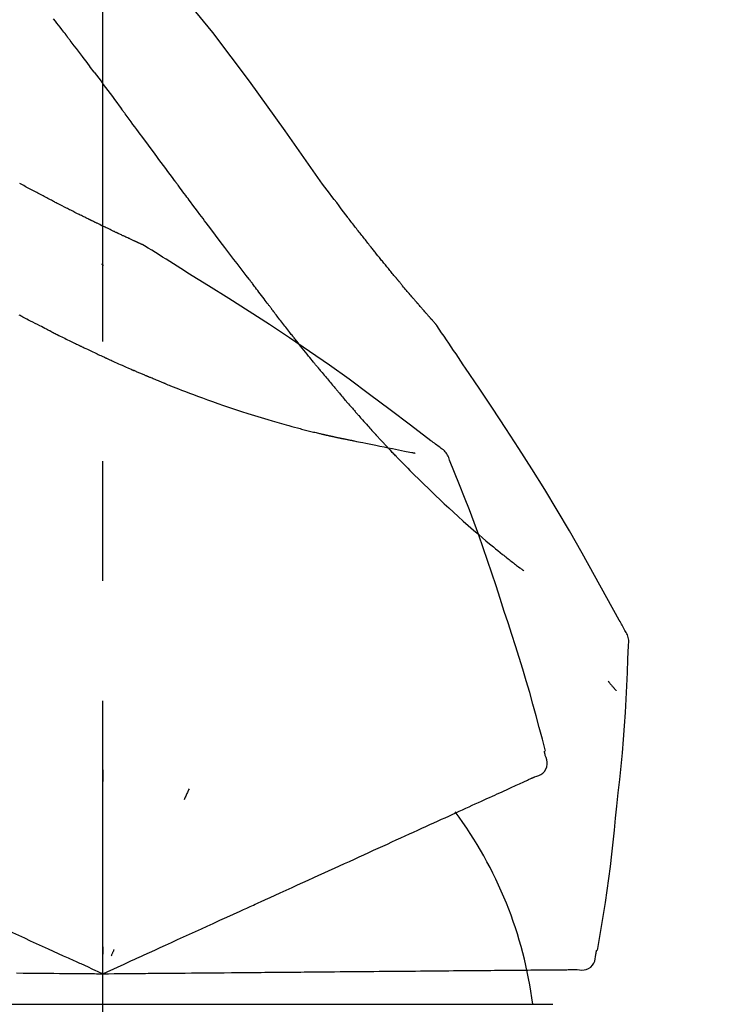
# Model space of a CAD drawing. Extents: x 27948 to 54421, y -22053 to -13183.
# Drawn here: x 53145 to 53182, y -18873 to -18822 of the extents above; entities that cross this region are included whole.
import ezdxf

# ---------------------------------------------------------------- set-up
doc = ezdxf.new("R2010")
doc.units = 0
doc.header["$LTSCALE"] = 50
doc.header["$MEASUREMENT"] = 0
doc.linetypes.add('CENTER2', pattern=[1.125, 0.75, -0.125, 0.125, -0.125])
doc.layers.get('0').update_dxf_attribs({"linetype": 'CONTINUOUS'})
doc.layers.get('DEFPOINTS').update_dxf_attribs({"color": 146, "linetype": 'CONTINUOUS'})
doc.layers.add('150-機器', color=8, linetype='CONTINUOUS')
doc.layers.add('166-寸法B', color=11, linetype='CONTINUOUS')
doc.styles.add('KH001', font='txt')
doc.dimstyles.new('KH1xx030', dxfattribs={"dimscale": 30, "dimtxt": 2, "dimasz": 0.6, "dimexe": 0.3, "dimexo": 1.2, "dimgap": 0.5, "dimtad": 3, "dimdec": 1, "dimdsep": 46, "dimlunit": 6, "dimtxsty": 'KH001', "dimblk": 'DOT', "dimcen": 1, "dimdle": 1, "dimclrd": 256, "dimclre": 256, "dimclrt": 256, "dimadec": 0, "dimazin": 0, "dimtfac": 1, "dimtdec": 1, "dimtix": 1, "dimtmove": 2, "dimatfit": 3, "dimldrblk": 'CLOSEDBLANK', "dimfxl": 1, "dimtolj": 1, "dimtzin": 0, "dimlwd": -1, "dimlwe": -1, "dimarcsym": 0})

# ---------------------------------------------------------------- blocks, each defined once
blk = doc.blocks.new('F402_D')
at = {"layer": '150-機器', "color": 161, "linetype": 'CENTER2'}
blk.add_line((0, -53.668), (0, 250.266), dxfattribs=at)
at = {"layer": '150-機器', "color": 13, "linetype": 'Continuous'}
for p, q in [((-23.492, 136.737), (0, 136.737)), ((0, 136.737), (23.492, 136.737))]:
    blk.add_line(p, q, dxfattribs=at)
for points in [[(11.339, 179.701), (9.514, 182.321), (7.657, 184.914), (5.738, 187.454), (3.725, 189.915), (1.887, 191.968), (-0.022, 193.961), (-1.979, 195.915), (-3.958, 197.848)], [(-1.919, 187.32), (-1.974, 187.393), (-2.03, 187.465), (-2.085, 187.538), (-2.141, 187.611), (-2.224, 187.72), (-2.308, 187.828), (-2.392, 187.937), (-2.475, 188.046), (-2.573, 188.172)], [(-0.454, 185.384), (-0.514, 185.464), (-0.574, 185.545), (-0.635, 185.626), (-0.695, 185.706), (-0.786, 185.827), (-0.877, 185.949), (-0.968, 186.07), (-1.06, 186.191), (-1.167, 186.332), (-1.274, 186.473), (-1.381, 186.615), (-1.488, 186.756), (-1.542, 186.826), (-1.596, 186.897), (-1.649, 186.968), (-1.703, 187.038), (-1.73, 187.073), (-1.757, 187.109), (-1.784, 187.144), (-1.811, 187.179), (-1.824, 187.197), (-1.838, 187.214), (-1.851, 187.232), (-1.865, 187.25), (-1.871, 187.258), (-1.878, 187.267), (-1.885, 187.276), (-1.892, 187.285), (-1.895, 187.289), (-1.898, 187.294), (-1.902, 187.298), (-1.905, 187.302), (-1.906, 187.304), (-1.908, 187.306), (-1.909, 187.308), (-1.911, 187.31), (-1.911, 187.31), (-1.912, 187.311), (-1.913, 187.312), (-1.913, 187.313), (-1.914, 187.314), (-1.915, 187.315), (-1.915, 187.316), (-1.916, 187.317), (-1.917, 187.318), (-1.918, 187.319), (-1.918, 187.32), (-1.919, 187.32)], [(-0.454, 185.384), (-0.334, 185.224), (-0.214, 185.064), (-0.094, 184.904), (0.026, 184.744), (0.144, 184.585), (0.263, 184.426), (0.381, 184.267), (0.499, 184.108), (0.618, 183.948), (0.736, 183.789), (0.854, 183.63), (0.973, 183.47)], [(3.75, 179.721), (3.633, 179.878), (3.516, 180.036), (3.399, 180.193), (3.282, 180.351), (3.165, 180.509), (3.048, 180.666), (2.932, 180.824), (2.815, 180.982), (2.642, 181.216), (2.468, 181.451), (2.295, 181.685), (2.121, 181.919), (2.035, 182.036), (1.949, 182.153), (1.862, 182.27), (1.776, 182.386), (1.675, 182.522), (1.575, 182.657), (1.475, 182.793), (1.374, 182.929), (1.324, 182.996), (1.274, 183.064), (1.224, 183.132), (1.173, 183.199), (1.148, 183.233), (1.123, 183.267), (1.098, 183.301), (1.073, 183.335), (1.06, 183.352), (1.048, 183.369), (1.035, 183.386), (1.023, 183.402), (1.017, 183.41), (1.012, 183.417), (1.007, 183.424), (1.001, 183.431), (0.998, 183.436), (0.994, 183.441), (0.991, 183.446), (0.987, 183.451), (0.985, 183.453), (0.983, 183.455), (0.982, 183.458), (0.98, 183.46), (0.978, 183.463), (0.976, 183.465), (0.974, 183.468), (0.973, 183.47)], [(-3.518, 179.13), (-3.586, 179.166), (-3.653, 179.203), (-3.721, 179.24), (-3.788, 179.276), (-3.856, 179.313), (-3.925, 179.35), (-3.993, 179.386), (-4.062, 179.422), (-4.131, 179.459), (-4.2, 179.495), (-4.269, 179.531), (-4.338, 179.568)], [(7.646, 174.572), (7.485, 174.778), (7.325, 174.984), (7.164, 175.19), (7.005, 175.397), (6.845, 175.604), (6.685, 175.813), (6.526, 176.021), (6.368, 176.23), (6.124, 176.551), (5.88, 176.874), (5.637, 177.196), (5.394, 177.518), (5.312, 177.627), (5.231, 177.736), (5.149, 177.845), (5.067, 177.954), (4.944, 178.118), (4.82, 178.283), (4.697, 178.448), (4.574, 178.613), (4.512, 178.696), (4.45, 178.779), (4.389, 178.862), (4.327, 178.945), (4.255, 179.041), (4.182, 179.138), (4.11, 179.235), (4.038, 179.332), (4.002, 179.381), (3.966, 179.429), (3.93, 179.478), (3.894, 179.526), (3.878, 179.547), (3.863, 179.568), (3.848, 179.589), (3.832, 179.61), (3.822, 179.624), (3.811, 179.637), (3.801, 179.651), (3.791, 179.665), (3.786, 179.672), (3.781, 179.678), (3.776, 179.685), (3.772, 179.691), (3.766, 179.698), (3.761, 179.706), (3.755, 179.713), (3.75, 179.721)], [(12.807, 177.77), (12.688, 177.931), (12.57, 178.092), (12.451, 178.252), (12.331, 178.412), (12.208, 178.574), (12.085, 178.736), (11.961, 178.897), (11.837, 179.058), (11.713, 179.219), (11.59, 179.381), (11.466, 179.543), (11.343, 179.704)], [(-2.736, 178.719), (-2.799, 178.754), (-2.864, 178.788), (-2.928, 178.823), (-2.992, 178.857), (-3.057, 178.891), (-3.122, 178.926), (-3.188, 178.96), (-3.253, 178.994), (-3.319, 179.028), (-3.386, 179.062), (-3.452, 179.096), (-3.518, 179.13)], [(2.114, 176.358), (2.112, 176.359), (2.109, 176.36), (2.107, 176.361), (2.105, 176.362), (2.095, 176.366), (2.084, 176.371), (2.074, 176.376), (2.064, 176.38), (2.047, 176.388), (2.031, 176.395), (2.014, 176.403), (1.997, 176.411), (1.974, 176.421), (1.951, 176.432), (1.928, 176.442), (1.905, 176.453), (1.885, 176.462), (1.865, 176.471), (1.846, 176.48), (1.826, 176.489), (1.812, 176.495), (1.798, 176.501), (1.785, 176.508), (1.771, 176.514), (1.768, 176.515), (1.766, 176.517), (1.763, 176.518), (1.76, 176.519), (1.754, 176.522), (1.748, 176.524), (1.743, 176.527), (1.737, 176.53), (1.728, 176.534), (1.719, 176.538), (1.711, 176.542), (1.702, 176.546), (1.68, 176.556), (1.659, 176.566), (1.637, 176.576), (1.615, 176.586), (1.581, 176.601), (1.547, 176.617), (1.512, 176.633), (1.478, 176.649), (1.447, 176.663), (1.416, 176.678), (1.385, 176.692), (1.354, 176.706), (1.305, 176.729), (1.256, 176.752), (1.207, 176.775), (1.158, 176.798), (1.122, 176.814), (1.086, 176.831), (1.049, 176.848), (1.013, 176.865), (0.969, 176.886), (0.925, 176.907), (0.881, 176.928), (0.837, 176.948), (0.832, 176.951), (0.827, 176.953), (0.822, 176.955), (0.817, 176.958), (0.807, 176.963), (0.797, 176.967), (0.787, 176.972), (0.777, 176.977), (0.761, 176.984), (0.746, 176.991), (0.731, 176.998), (0.716, 177.005), (0.68, 177.022), (0.644, 177.039), (0.608, 177.057), (0.571, 177.074), (0.539, 177.089), (0.507, 177.105), (0.474, 177.12), (0.442, 177.135), (0.376, 177.167), (0.309, 177.199), (0.243, 177.231), (0.176, 177.262), (0.13, 177.285), (0.083, 177.307), (0.037, 177.33), (-0.01, 177.352), (-0.083, 177.387), (-0.156, 177.423), (-0.229, 177.458), (-0.302, 177.494), (-0.327, 177.506), (-0.352, 177.518), (-0.377, 177.53), (-0.402, 177.542), (-0.44, 177.561), (-0.478, 177.58), (-0.516, 177.598), (-0.554, 177.617), (-0.567, 177.623), (-0.58, 177.63), (-0.593, 177.636), (-0.605, 177.642), (-0.625, 177.652), (-0.644, 177.661), (-0.664, 177.671), (-0.683, 177.68), (-0.69, 177.684), (-0.696, 177.687), (-0.703, 177.69), (-0.709, 177.693), (-0.722, 177.7), (-0.735, 177.706), (-0.748, 177.713), (-0.761, 177.719), (-0.82, 177.748), (-0.879, 177.777), (-0.938, 177.806), (-0.997, 177.835), (-1.057, 177.865), (-1.118, 177.895), (-1.178, 177.925), (-1.238, 177.956), (-1.348, 178.01), (-1.458, 178.065), (-1.567, 178.121), (-1.677, 178.176), (-1.732, 178.204), (-1.788, 178.232), (-1.844, 178.261), (-1.9, 178.289), (-2.007, 178.343), (-2.114, 178.398), (-2.22, 178.453), (-2.327, 178.508), (-2.378, 178.534), (-2.429, 178.56), (-2.479, 178.586), (-2.53, 178.612), (-2.581, 178.639), (-2.633, 178.665), (-2.684, 178.692), (-2.736, 178.719)], [(2.114, 176.358), (2.112, 176.359), (2.109, 176.36), (2.107, 176.361), (2.105, 176.362), (2.095, 176.366), (2.084, 176.371), (2.074, 176.376), (2.064, 176.38), (2.047, 176.388), (2.031, 176.395), (2.014, 176.403), (1.997, 176.411), (1.974, 176.421), (1.951, 176.432), (1.928, 176.442), (1.905, 176.453), (1.885, 176.462), (1.865, 176.471), (1.846, 176.48), (1.826, 176.489), (1.812, 176.495), (1.798, 176.501), (1.785, 176.508), (1.771, 176.514), (1.768, 176.515), (1.766, 176.517), (1.763, 176.518), (1.76, 176.519), (1.754, 176.522), (1.748, 176.524), (1.743, 176.527), (1.737, 176.53), (1.728, 176.534), (1.719, 176.538), (1.711, 176.542), (1.702, 176.546), (1.68, 176.556), (1.659, 176.566), (1.637, 176.576), (1.615, 176.586), (1.581, 176.601), (1.547, 176.617), (1.512, 176.633), (1.478, 176.649), (1.447, 176.663), (1.416, 176.678), (1.385, 176.692), (1.354, 176.706), (1.305, 176.729), (1.256, 176.752), (1.207, 176.775), (1.158, 176.798), (1.122, 176.814), (1.086, 176.831), (1.049, 176.848), (1.013, 176.865), (0.969, 176.886), (0.925, 176.907), (0.881, 176.928), (0.837, 176.948), (0.832, 176.951), (0.827, 176.953), (0.822, 176.955), (0.817, 176.958), (0.807, 176.963), (0.797, 176.967), (0.787, 176.972), (0.777, 176.977), (0.761, 176.984), (0.746, 176.991), (0.731, 176.998), (0.716, 177.005), (0.68, 177.022), (0.644, 177.039), (0.608, 177.057), (0.571, 177.074), (0.539, 177.089), (0.507, 177.105), (0.474, 177.12), (0.442, 177.135), (0.376, 177.167), (0.309, 177.199), (0.243, 177.231), (0.176, 177.262), (0.13, 177.285), (0.083, 177.307), (0.037, 177.33), (-0.01, 177.352), (-0.083, 177.387), (-0.156, 177.423), (-0.229, 177.458), (-0.302, 177.494), (-0.327, 177.506), (-0.352, 177.518), (-0.377, 177.53), (-0.402, 177.542), (-0.44, 177.561), (-0.478, 177.58), (-0.516, 177.598), (-0.554, 177.617), (-0.567, 177.623), (-0.58, 177.63), (-0.593, 177.636), (-0.605, 177.642), (-0.625, 177.652), (-0.644, 177.661), (-0.664, 177.671), (-0.683, 177.68), (-0.69, 177.684), (-0.696, 177.687), (-0.703, 177.69), (-0.709, 177.693), (-0.722, 177.7), (-0.735, 177.706), (-0.748, 177.713), (-0.761, 177.719), (-0.82, 177.748), (-0.879, 177.777), (-0.938, 177.806), (-0.997, 177.835), (-1.057, 177.865), (-1.118, 177.895), (-1.178, 177.925), (-1.238, 177.956), (-1.348, 178.01), (-1.458, 178.065), (-1.567, 178.121), (-1.677, 178.176), (-1.732, 178.204), (-1.788, 178.232), (-1.844, 178.261), (-1.9, 178.289), (-2.007, 178.343), (-2.114, 178.398), (-2.22, 178.453), (-2.327, 178.508), (-2.378, 178.534), (-2.429, 178.56), (-2.479, 178.586), (-2.53, 178.612), (-2.581, 178.639), (-2.633, 178.665), (-2.684, 178.692), (-2.736, 178.719)], [(13.379, 177.034), (13.333, 177.095), (13.286, 177.156), (13.239, 177.217), (13.193, 177.277), (13.145, 177.339), (13.098, 177.4), (13.05, 177.461), (13.002, 177.522), (12.954, 177.583), (12.905, 177.645), (12.857, 177.706), (12.808, 177.767)], [(13.927, 176.34), (13.883, 176.398), (13.839, 176.455), (13.794, 176.513), (13.749, 176.57), (13.704, 176.628), (13.658, 176.686), (13.612, 176.744), (13.566, 176.801), (13.52, 176.86), (13.473, 176.918), (13.426, 176.976), (13.379, 177.034)], [(2.17, 176.323), (2.166, 176.326), (2.161, 176.329), (2.156, 176.332), (2.151, 176.334), (2.147, 176.337), (2.142, 176.34), (2.137, 176.343), (2.133, 176.346), (2.128, 176.349), (2.123, 176.352), (2.119, 176.355), (2.114, 176.358)], [(4.446, 174.899), (4.257, 175.019), (4.069, 175.139), (3.88, 175.258), (3.691, 175.377), (3.502, 175.496), (3.312, 175.615), (3.123, 175.733), (2.933, 175.852), (2.743, 175.969), (2.553, 176.087), (2.363, 176.204), (2.173, 176.321)], [(17.397, 172.21), (17.396, 172.212), (17.394, 172.214), (17.392, 172.216), (17.391, 172.218), (17.383, 172.226), (17.376, 172.235), (17.368, 172.243), (17.361, 172.251), (17.349, 172.265), (17.337, 172.279), (17.324, 172.292), (17.312, 172.306), (17.295, 172.325), (17.279, 172.344), (17.262, 172.363), (17.245, 172.382), (17.23, 172.399), (17.216, 172.415), (17.202, 172.431), (17.187, 172.448), (17.177, 172.459), (17.168, 172.47), (17.158, 172.481), (17.148, 172.493), (17.146, 172.495), (17.144, 172.497), (17.142, 172.5), (17.139, 172.502), (17.135, 172.507), (17.131, 172.511), (17.127, 172.516), (17.123, 172.521), (17.116, 172.528), (17.11, 172.535), (17.104, 172.543), (17.097, 172.55), (17.082, 172.568), (17.066, 172.586), (17.05, 172.604), (17.034, 172.621), (17.009, 172.65), (16.984, 172.678), (16.959, 172.707), (16.935, 172.735), (16.912, 172.761), (16.89, 172.787), (16.867, 172.812), (16.845, 172.838), (16.809, 172.879), (16.774, 172.92), (16.738, 172.961), (16.703, 173.001), (16.676, 173.031), (16.65, 173.061), (16.624, 173.092), (16.598, 173.122), (16.566, 173.159), (16.534, 173.196), (16.502, 173.233), (16.471, 173.27), (16.467, 173.274), (16.463, 173.278), (16.46, 173.282), (16.456, 173.286), (16.449, 173.295), (16.442, 173.303), (16.434, 173.312), (16.427, 173.32), (16.416, 173.333), (16.405, 173.345), (16.394, 173.358), (16.384, 173.371), (16.357, 173.401), (16.331, 173.431), (16.305, 173.462), (16.279, 173.492), (16.256, 173.519), (16.233, 173.546), (16.209, 173.574), (16.186, 173.601), (16.138, 173.657), (16.091, 173.713), (16.043, 173.769), (15.995, 173.825), (15.962, 173.864), (15.928, 173.904), (15.895, 173.943), (15.861, 173.983), (15.809, 174.045), (15.757, 174.107), (15.704, 174.169), (15.652, 174.231), (15.634, 174.252), (15.617, 174.274), (15.599, 174.295), (15.581, 174.316), (15.554, 174.349), (15.527, 174.381), (15.499, 174.414), (15.472, 174.446), (15.463, 174.457), (15.454, 174.468), (15.445, 174.479), (15.435, 174.49), (15.422, 174.507), (15.408, 174.523), (15.394, 174.54), (15.38, 174.557), (15.375, 174.562), (15.371, 174.568), (15.366, 174.573), (15.361, 174.579), (15.352, 174.59), (15.343, 174.601), (15.334, 174.612), (15.324, 174.624), (15.282, 174.674), (15.24, 174.724), (15.198, 174.775), (15.156, 174.825), (15.113, 174.877), (15.07, 174.929), (15.028, 174.982), (14.985, 175.034), (14.907, 175.128), (14.829, 175.223), (14.751, 175.318), (14.674, 175.413), (14.634, 175.462), (14.595, 175.51), (14.555, 175.559), (14.516, 175.607), (14.44, 175.701), (14.365, 175.794), (14.29, 175.887), (14.215, 175.981), (14.179, 176.025), (14.143, 176.07), (14.107, 176.114), (14.072, 176.159), (14.036, 176.204), (14, 176.249), (13.963, 176.295), (13.927, 176.34)], [(17.397, 172.21), (17.396, 172.212), (17.394, 172.214), (17.392, 172.216), (17.391, 172.218), (17.383, 172.226), (17.376, 172.235), (17.368, 172.243), (17.361, 172.251), (17.349, 172.265), (17.337, 172.279), (17.324, 172.292), (17.312, 172.306), (17.295, 172.325), (17.279, 172.344), (17.262, 172.363), (17.245, 172.382), (17.23, 172.399), (17.216, 172.415), (17.202, 172.431), (17.187, 172.448), (17.177, 172.459), (17.168, 172.47), (17.158, 172.481), (17.148, 172.493), (17.146, 172.495), (17.144, 172.497), (17.142, 172.5), (17.139, 172.502), (17.135, 172.507), (17.131, 172.511), (17.127, 172.516), (17.123, 172.521), (17.116, 172.528), (17.11, 172.535), (17.104, 172.543), (17.097, 172.55), (17.082, 172.568), (17.066, 172.586), (17.05, 172.604), (17.034, 172.621), (17.009, 172.65), (16.984, 172.678), (16.959, 172.707), (16.935, 172.735), (16.912, 172.761), (16.89, 172.787), (16.867, 172.812), (16.845, 172.838), (16.809, 172.879), (16.774, 172.92), (16.738, 172.961), (16.703, 173.001), (16.676, 173.031), (16.65, 173.061), (16.624, 173.092), (16.598, 173.122), (16.566, 173.159), (16.534, 173.196), (16.502, 173.233), (16.471, 173.27), (16.467, 173.274), (16.463, 173.278), (16.46, 173.282), (16.456, 173.286), (16.449, 173.295), (16.442, 173.303), (16.434, 173.312), (16.427, 173.32), (16.416, 173.333), (16.405, 173.345), (16.394, 173.358), (16.384, 173.371), (16.357, 173.401), (16.331, 173.431), (16.305, 173.462), (16.279, 173.492), (16.256, 173.519), (16.233, 173.546), (16.209, 173.574), (16.186, 173.601), (16.138, 173.657), (16.091, 173.713), (16.043, 173.769), (15.995, 173.825), (15.962, 173.864), (15.928, 173.904), (15.895, 173.943), (15.861, 173.983), (15.809, 174.045), (15.757, 174.107), (15.704, 174.169), (15.652, 174.231), (15.634, 174.252), (15.617, 174.274), (15.599, 174.295), (15.581, 174.316), (15.554, 174.349), (15.527, 174.381), (15.499, 174.414), (15.472, 174.446), (15.463, 174.457), (15.454, 174.468), (15.445, 174.479), (15.435, 174.49), (15.422, 174.507), (15.408, 174.523), (15.394, 174.54), (15.38, 174.557), (15.375, 174.562), (15.371, 174.568), (15.366, 174.573), (15.361, 174.579), (15.352, 174.59), (15.343, 174.601), (15.334, 174.612), (15.324, 174.624), (15.282, 174.674), (15.24, 174.724), (15.198, 174.775), (15.156, 174.825), (15.113, 174.877), (15.07, 174.929), (15.028, 174.982), (14.985, 175.034), (14.907, 175.128), (14.829, 175.223), (14.751, 175.318), (14.674, 175.413), (14.634, 175.462), (14.595, 175.51), (14.555, 175.559), (14.516, 175.607), (14.44, 175.701), (14.365, 175.794), (14.29, 175.887), (14.215, 175.981), (14.179, 176.025), (14.143, 176.07), (14.107, 176.114), (14.072, 176.159), (14.036, 176.204), (14, 176.249), (13.963, 176.295), (13.927, 176.34)], [(0.044, 175.285), (0.043, 175.285), (0.043, 175.286), (0.042, 175.287), (0.041, 175.288), (0.034, 175.293), (0.028, 175.299), (0.022, 175.304), (0.015, 175.31), (0.01, 175.314), (0.005, 175.318), (0, 175.322), (-0.005, 175.327), (-0.01, 175.331), (-0.015, 175.335), (-0.019, 175.339), (-0.024, 175.343), (-0.028, 175.346), (-0.031, 175.349), (-0.035, 175.352), (-0.038, 175.355), (-0.04, 175.357), (-0.042, 175.358), (-0.044, 175.36), (-0.045, 175.361), (-0.046, 175.362), (-0.047, 175.363), (-0.048, 175.363), (-0.049, 175.364), (-0.05, 175.365), (-0.051, 175.366), (-0.051, 175.366), (-0.052, 175.367)], [(17.61, 165.787), (17.55, 165.833), (17.489, 165.878), (17.429, 165.924), (17.369, 165.969), (17.309, 166.015), (17.249, 166.06), (17.189, 166.105), (17.128, 166.15), (16.063, 166.955), (14.997, 167.76), (13.928, 168.561), (12.852, 169.351), (11.827, 170.083), (10.792, 170.802), (9.75, 171.509), (8.699, 172.204), (7.642, 172.887), (6.579, 173.563), (5.513, 174.232), (4.446, 174.899)], [(7.726, 174.468), (7.725, 174.469), (7.725, 174.47), (7.724, 174.471), (7.723, 174.472), (7.718, 174.478), (7.713, 174.485), (7.708, 174.492), (7.703, 174.499), (7.699, 174.504), (7.695, 174.509), (7.691, 174.514), (7.687, 174.519), (7.683, 174.524), (7.679, 174.529), (7.675, 174.535), (7.671, 174.54), (7.668, 174.543), (7.665, 174.547), (7.663, 174.551), (7.66, 174.554), (7.658, 174.556), (7.657, 174.558), (7.656, 174.56), (7.654, 174.561), (7.654, 174.562), (7.653, 174.563), (7.652, 174.564), (7.651, 174.565), (7.651, 174.566), (7.65, 174.567), (7.649, 174.568), (7.649, 174.569)], [(8.769, 173.081), (8.745, 173.113), (8.72, 173.146), (8.696, 173.178), (8.671, 173.21), (8.624, 173.272), (8.577, 173.334), (8.53, 173.396), (8.483, 173.458), (8.416, 173.547), (8.348, 173.637), (8.281, 173.726), (8.213, 173.816), (8.151, 173.899), (8.089, 173.981), (8.028, 174.064), (7.966, 174.147), (7.926, 174.199), (7.887, 174.252), (7.847, 174.305), (7.808, 174.357), (7.789, 174.383), (7.77, 174.408), (7.752, 174.433), (7.733, 174.458)], [(-2.7, 171.845), (-2.719, 171.855), (-2.738, 171.864), (-2.757, 171.874), (-2.777, 171.884), (-2.815, 171.903), (-2.854, 171.923), (-2.893, 171.942), (-2.932, 171.962), (-3.022, 172.008), (-3.113, 172.054), (-3.203, 172.1), (-3.293, 172.146), (-3.413, 172.207), (-3.533, 172.268), (-3.653, 172.33), (-3.773, 172.392), (-3.873, 172.444), (-3.973, 172.496), (-4.073, 172.549), (-4.173, 172.601), (-4.222, 172.627), (-4.27, 172.652), (-4.319, 172.677), (-4.368, 172.703)], [(9.989, 171.508), (9.971, 171.532), (9.952, 171.555), (9.933, 171.579), (9.915, 171.603), (9.878, 171.649), (9.841, 171.696), (9.804, 171.743), (9.767, 171.789), (9.713, 171.858), (9.659, 171.927), (9.606, 171.996), (9.552, 172.065), (9.5, 172.132), (9.448, 172.199), (9.396, 172.265), (9.344, 172.332), (9.294, 172.397), (9.245, 172.461), (9.195, 172.526), (9.145, 172.59), (9.097, 172.652), (9.05, 172.714), (9.002, 172.776), (8.954, 172.839), (8.923, 172.879), (8.892, 172.92), (8.861, 172.961), (8.83, 173.001), (8.815, 173.021), (8.8, 173.041), (8.784, 173.061), (8.769, 173.081)], [(17.435, 172.156), (17.431, 172.16), (17.428, 172.165), (17.425, 172.169), (17.422, 172.174), (17.419, 172.179), (17.416, 172.183), (17.413, 172.188), (17.41, 172.192), (17.407, 172.197), (17.403, 172.201), (17.4, 172.206), (17.397, 172.21)], [(18.934, 169.929), (18.811, 170.116), (18.687, 170.302), (18.563, 170.488), (18.439, 170.674), (18.315, 170.859), (18.19, 171.045), (18.065, 171.23), (17.94, 171.415), (17.814, 171.6), (17.688, 171.784), (17.562, 171.969), (17.436, 172.153)], [(-2.7, 171.845), (-2.673, 171.831), (-2.646, 171.818), (-2.619, 171.804), (-2.592, 171.791), (-2.538, 171.764), (-2.485, 171.737), (-2.432, 171.711), (-2.379, 171.684), (-2.3, 171.645), (-2.222, 171.606), (-2.143, 171.568), (-2.065, 171.529), (-1.989, 171.492), (-1.914, 171.454), (-1.838, 171.417), (-1.762, 171.38), (-1.689, 171.345), (-1.616, 171.309), (-1.543, 171.274), (-1.47, 171.238), (-1.423, 171.215), (-1.375, 171.193), (-1.327, 171.17), (-1.28, 171.147), (-1.256, 171.135), (-1.233, 171.124), (-1.21, 171.113), (-1.186, 171.102)], [(-1.186, 171.102), (-1.16, 171.089), (-1.134, 171.077), (-1.108, 171.064), (-1.082, 171.052), (-1.032, 171.028), (-0.981, 171.003), (-0.93, 170.979), (-0.879, 170.955), (-0.805, 170.919), (-0.731, 170.884), (-0.657, 170.849), (-0.583, 170.814), (-0.513, 170.781), (-0.442, 170.748), (-0.372, 170.715), (-0.302, 170.682), (-0.236, 170.651), (-0.169, 170.62), (-0.103, 170.589), (-0.036, 170.558), (0.007, 170.538), (0.05, 170.518), (0.092, 170.499), (0.135, 170.479), (0.156, 170.469), (0.177, 170.459), (0.198, 170.45), (0.219, 170.44)], [(11.164, 170.046), (11.15, 170.063), (11.137, 170.079), (11.123, 170.096), (11.11, 170.112), (11.082, 170.146), (11.055, 170.18), (11.027, 170.213), (11, 170.247), (10.936, 170.326), (10.872, 170.404), (10.808, 170.483), (10.744, 170.562), (10.66, 170.667), (10.575, 170.772), (10.49, 170.877), (10.406, 170.982), (10.336, 171.07), (10.266, 171.159), (10.196, 171.247), (10.126, 171.336), (10.092, 171.379), (10.058, 171.422), (10.023, 171.465), (9.989, 171.508)], [(0.219, 170.44), (0.255, 170.424), (0.29, 170.407), (0.326, 170.391), (0.362, 170.374), (0.429, 170.343), (0.496, 170.313), (0.563, 170.282), (0.63, 170.251), (0.723, 170.209), (0.817, 170.166), (0.911, 170.124), (1.004, 170.082), (1.078, 170.049), (1.153, 170.015), (1.227, 169.982), (1.301, 169.949), (1.344, 169.93), (1.388, 169.912), (1.431, 169.893), (1.474, 169.874), (1.49, 169.867), (1.507, 169.86), (1.523, 169.852), (1.54, 169.845)], [(1.54, 169.845), (1.546, 169.842), (1.553, 169.84), (1.559, 169.837), (1.565, 169.834), (1.572, 169.831), (1.578, 169.828), (1.585, 169.826), (1.591, 169.823), (1.597, 169.82), (1.604, 169.817), (1.61, 169.815), (1.616, 169.812)], [(2.338, 169.503), (2.323, 169.509), (2.308, 169.515), (2.293, 169.522), (2.278, 169.528), (2.248, 169.541), (2.218, 169.553), (2.188, 169.566), (2.157, 169.579), (2.112, 169.598), (2.067, 169.617), (2.022, 169.636), (1.977, 169.656), (1.932, 169.675), (1.887, 169.694), (1.842, 169.714), (1.796, 169.733), (1.766, 169.746), (1.736, 169.76), (1.706, 169.773), (1.676, 169.786), (1.661, 169.792), (1.646, 169.799), (1.631, 169.805), (1.616, 169.812)], [(11.164, 170.046), (11.183, 170.023), (11.203, 169.999), (11.222, 169.976), (11.241, 169.952), (11.279, 169.906), (11.316, 169.86), (11.354, 169.814), (11.392, 169.768), (11.448, 169.701), (11.504, 169.633), (11.56, 169.566), (11.616, 169.499), (11.67, 169.434), (11.724, 169.369), (11.778, 169.305), (11.832, 169.24), (11.884, 169.178), (11.936, 169.116), (11.988, 169.054), (12.041, 168.992), (12.075, 168.951), (12.109, 168.911), (12.143, 168.871), (12.177, 168.83), (12.194, 168.811), (12.211, 168.791), (12.228, 168.771), (12.245, 168.751)], [(27.254, 156.251), (27.218, 156.317), (27.181, 156.383), (27.145, 156.449), (27.108, 156.515), (27.072, 156.581), (27.035, 156.647), (26.999, 156.713), (26.962, 156.779), (26.316, 157.947), (25.67, 159.116), (25.019, 160.282), (24.357, 161.442), (23.718, 162.528), (23.066, 163.606), (22.401, 164.675), (21.723, 165.738), (21.036, 166.792), (20.34, 167.841), (19.638, 168.886), (18.934, 169.929)], [(3.258, 169.126), (3.239, 169.134), (3.22, 169.142), (3.2, 169.149), (3.181, 169.157), (3.143, 169.172), (3.104, 169.188), (3.066, 169.203), (3.028, 169.219), (2.97, 169.242), (2.912, 169.265), (2.855, 169.289), (2.797, 169.312), (2.74, 169.336), (2.683, 169.359), (2.625, 169.383), (2.568, 169.407), (2.53, 169.423), (2.491, 169.439), (2.453, 169.455), (2.415, 169.471), (2.396, 169.479), (2.377, 169.487), (2.358, 169.495), (2.338, 169.503)], [(3.258, 169.126), (3.328, 169.099), (3.398, 169.071), (3.468, 169.044), (3.537, 169.016), (3.678, 168.961), (3.818, 168.905), (3.959, 168.849), (4.1, 168.794), (4.31, 168.714), (4.52, 168.635), (4.731, 168.558), (4.942, 168.48), (5.205, 168.384), (5.47, 168.288), (5.734, 168.192), (5.999, 168.098), (6.307, 167.99), (6.616, 167.884), (6.925, 167.78), (7.235, 167.677), (7.577, 167.566), (7.919, 167.458), (8.262, 167.352), (8.606, 167.248), (8.845, 167.178), (9.084, 167.109), (9.324, 167.042), (9.564, 166.975), (9.714, 166.934), (9.864, 166.894), (10.014, 166.854), (10.164, 166.814), (10.235, 166.796), (10.306, 166.777), (10.377, 166.759), (10.448, 166.74), (10.517, 166.722), (10.587, 166.705), (10.656, 166.687), (10.726, 166.67), (10.794, 166.653), (10.862, 166.636), (10.93, 166.619), (10.998, 166.602), (11.064, 166.586), (11.131, 166.57), (11.198, 166.554), (11.264, 166.538), (11.308, 166.528), (11.351, 166.518), (11.394, 166.508), (11.437, 166.498), (11.459, 166.493), (11.481, 166.488), (11.502, 166.483), (11.524, 166.478)], [(12.245, 168.751), (12.263, 168.729), (12.282, 168.707), (12.301, 168.685), (12.319, 168.663), (12.356, 168.621), (12.392, 168.578), (12.429, 168.535), (12.465, 168.492), (12.518, 168.43), (12.572, 168.368), (12.625, 168.305), (12.679, 168.243), (12.729, 168.184), (12.78, 168.126), (12.831, 168.067), (12.882, 168.008), (12.93, 167.953), (12.978, 167.897), (13.026, 167.842), (13.074, 167.787), (13.105, 167.751), (13.136, 167.716), (13.167, 167.68), (13.199, 167.644), (13.214, 167.627), (13.229, 167.61), (13.244, 167.593), (13.259, 167.575)], [(13.259, 167.575), (13.285, 167.546), (13.311, 167.516), (13.337, 167.487), (13.363, 167.457), (13.412, 167.402), (13.46, 167.346), (13.509, 167.291), (13.558, 167.235), (13.626, 167.158), (13.694, 167.082), (13.763, 167.005), (13.831, 166.929), (13.885, 166.868), (13.939, 166.807), (13.994, 166.747), (14.048, 166.687), (14.08, 166.652), (14.112, 166.617), (14.144, 166.582), (14.175, 166.548), (14.187, 166.534), (14.2, 166.521), (14.212, 166.508), (14.224, 166.494)], [(11.524, 166.478), (11.53, 166.476), (11.537, 166.475), (11.543, 166.473), (11.55, 166.472), (11.563, 166.469), (11.576, 166.466), (11.589, 166.463), (11.602, 166.46), (11.624, 166.455), (11.646, 166.45), (11.667, 166.445), (11.689, 166.44), (11.713, 166.435), (11.737, 166.43), (11.76, 166.424), (11.784, 166.419), (11.801, 166.415), (11.818, 166.411), (11.835, 166.407), (11.852, 166.403), (11.86, 166.402), (11.868, 166.4), (11.877, 166.398), (11.885, 166.396)], [(14.224, 166.494), (14.229, 166.489), (14.233, 166.484), (14.238, 166.479), (14.243, 166.474), (14.247, 166.469), (14.252, 166.464), (14.257, 166.459), (14.262, 166.453), (14.266, 166.448), (14.271, 166.443), (14.276, 166.438), (14.28, 166.433)], [(11.885, 166.396), (11.899, 166.393), (11.913, 166.39), (11.927, 166.386), (11.941, 166.383), (11.967, 166.377), (11.993, 166.371), (12.019, 166.366), (12.045, 166.36), (12.081, 166.352), (12.116, 166.344), (12.151, 166.336), (12.186, 166.328), (12.215, 166.322), (12.243, 166.315), (12.272, 166.309), (12.301, 166.303), (12.323, 166.298), (12.345, 166.294), (12.367, 166.29), (12.389, 166.285), (12.405, 166.281), (12.42, 166.278), (12.436, 166.275), (12.452, 166.272), (12.46, 166.271), (12.468, 166.271), (12.477, 166.27), (12.485, 166.269), (12.488, 166.269), (12.491, 166.268), (12.494, 166.268), (12.497, 166.268)], [(12.496, 166.268), (12.497, 166.268), (12.498, 166.268), (12.499, 166.267), (12.5, 166.267), (12.514, 166.263), (12.528, 166.259), (12.542, 166.256), (12.556, 166.252), (12.583, 166.247), (12.611, 166.242), (12.639, 166.238), (12.667, 166.234), (12.707, 166.227), (12.747, 166.218), (12.788, 166.208), (12.828, 166.199), (12.866, 166.191), (12.905, 166.183), (12.943, 166.176), (12.981, 166.168), (13.018, 166.161), (13.055, 166.153), (13.091, 166.145), (13.128, 166.138), (13.237, 166.115), (13.346, 166.093), (13.456, 166.07), (13.565, 166.048), (13.737, 166.013), (13.909, 165.978), (14.081, 165.943), (14.253, 165.908), (14.468, 165.865), (14.684, 165.822), (14.899, 165.779), (15.115, 165.736), (15.273, 165.704), (15.432, 165.673), (15.59, 165.641), (15.749, 165.61), (15.843, 165.591), (15.938, 165.573), (16.032, 165.554), (16.127, 165.536), (16.163, 165.528), (16.2, 165.521), (16.236, 165.514), (16.273, 165.507), (16.281, 165.505), (16.29, 165.503), (16.299, 165.502), (16.307, 165.5)], [(14.814, 165.857), (14.803, 165.869), (14.792, 165.881), (14.78, 165.893), (14.769, 165.904), (14.747, 165.928), (14.725, 165.952), (14.702, 165.976), (14.68, 166), (14.646, 166.036), (14.613, 166.072), (14.579, 166.108), (14.546, 166.144), (14.513, 166.18), (14.479, 166.216), (14.446, 166.252), (14.413, 166.288), (14.391, 166.312), (14.369, 166.336), (14.347, 166.36), (14.324, 166.385), (14.313, 166.397), (14.302, 166.409), (14.291, 166.421), (14.28, 166.433)], [(15.501, 165.139), (15.487, 165.154), (15.472, 165.169), (15.458, 165.183), (15.443, 165.198), (15.415, 165.228), (15.386, 165.258), (15.357, 165.287), (15.328, 165.317), (15.285, 165.362), (15.242, 165.406), (15.199, 165.451), (15.156, 165.496), (15.113, 165.541), (15.07, 165.586), (15.027, 165.631), (14.985, 165.676), (14.956, 165.706), (14.928, 165.736), (14.899, 165.766), (14.871, 165.796), (14.857, 165.812), (14.843, 165.827), (14.828, 165.842), (14.814, 165.857)], [(18.1, 165.143), (18.078, 165.208), (18.055, 165.273), (18.029, 165.337), (17.999, 165.399), (17.963, 165.459), (17.923, 165.517), (17.878, 165.571), (17.829, 165.622), (17.777, 165.667), (17.723, 165.709), (17.667, 165.749), (17.61, 165.787)], [(15.501, 165.139), (15.554, 165.085), (15.606, 165.032), (15.659, 164.978), (15.712, 164.925), (15.817, 164.817), (15.923, 164.709), (16.029, 164.601), (16.135, 164.493), (16.294, 164.335), (16.454, 164.177), (16.615, 164.02), (16.776, 163.864), (16.978, 163.668), (17.18, 163.473), (17.383, 163.279), (17.587, 163.085), (17.824, 162.861), (18.063, 162.638), (18.304, 162.417), (18.545, 162.197), (18.812, 161.957), (19.08, 161.719), (19.351, 161.483), (19.623, 161.248), (19.812, 161.087), (20.003, 160.927), (20.194, 160.767), (20.387, 160.609), (20.507, 160.511), (20.628, 160.413), (20.749, 160.315), (20.87, 160.218), (20.927, 160.172), (20.984, 160.126), (21.041, 160.081), (21.099, 160.035), (21.155, 159.99), (21.211, 159.946), (21.268, 159.902), (21.324, 159.857), (21.379, 159.814), (21.434, 159.771), (21.49, 159.728), (21.545, 159.685), (21.599, 159.643), (21.654, 159.601), (21.708, 159.56), (21.763, 159.518), (21.798, 159.491), (21.833, 159.464), (21.869, 159.438), (21.904, 159.411), (21.922, 159.398), (21.94, 159.384), (21.957, 159.371), (21.975, 159.358)], [(20.954, 157.239), (20.741, 157.906), (20.526, 158.572), (20.309, 159.238), (20.086, 159.901), (19.858, 160.563), (19.623, 161.222), (19.382, 161.879), (19.135, 162.534), (18.883, 163.187), (18.626, 163.837), (18.365, 164.487), (18.103, 165.135)], [(23.103, 149.954), (22.944, 150.567), (22.784, 151.18), (22.621, 151.792), (22.455, 152.404), (22.283, 153.013), (22.107, 153.621), (21.925, 154.228), (21.738, 154.833), (21.547, 155.436), (21.351, 156.038), (21.153, 156.639), (20.954, 157.239)], [(27.44, 155.463), (27.446, 155.532), (27.451, 155.6), (27.453, 155.669), (27.451, 155.738), (27.444, 155.808), (27.43, 155.877), (27.411, 155.945), (27.387, 156.011), (27.358, 156.073), (27.326, 156.133), (27.29, 156.193), (27.254, 156.251)], [(26.832, 147.082), (26.909, 147.778), (26.984, 148.474), (27.055, 149.17), (27.122, 149.867), (27.183, 150.564), (27.237, 151.262), (27.284, 151.96), (27.325, 152.659), (27.359, 153.358), (27.389, 154.057), (27.415, 154.756), (27.44, 155.455)], [(26.381, 153.593), (26.39, 153.582), (26.399, 153.571), (26.408, 153.56), (26.418, 153.548), (26.435, 153.528), (26.452, 153.508), (26.469, 153.487), (26.487, 153.467), (26.51, 153.44), (26.533, 153.412), (26.557, 153.385), (26.58, 153.357), (26.599, 153.335), (26.618, 153.312), (26.637, 153.29), (26.656, 153.268), (26.671, 153.251), (26.686, 153.234), (26.701, 153.217), (26.716, 153.2), (26.727, 153.188), (26.737, 153.176), (26.748, 153.164), (26.759, 153.153), (26.765, 153.147), (26.771, 153.141), (26.777, 153.136), (26.783, 153.13), (26.785, 153.128), (26.788, 153.126), (26.79, 153.124), (26.792, 153.121)], [(22.535, 148.603), (22.65, 148.639), (22.761, 148.68), (22.867, 148.731), (22.962, 148.797), (23.053, 148.893), (23.125, 149.007), (23.174, 149.133), (23.197, 149.263), (23.194, 149.38), (23.172, 149.495), (23.139, 149.609), (23.099, 149.723)], [(23.099, 149.723), (23.096, 149.741), (23.092, 149.759), (23.088, 149.777), (23.084, 149.795), (23.08, 149.813), (23.076, 149.831), (23.073, 149.849), (23.069, 149.867), (23.065, 149.886), (23.061, 149.904), (23.057, 149.922), (23.053, 149.94)], [(0.004, 148.971), (0.004, 148.92), (0.004, 148.869), (0.004, 148.818), (0.004, 148.767), (0.004, 148.715), (0.004, 148.664), (0.004, 148.613), (0.004, 148.562), (0.004, 148.511), (0.004, 148.459), (0.004, 148.408), (0.004, 148.357)], [(22.221, 148.46), (22.262, 148.478), (22.303, 148.497), (22.343, 148.515), (22.384, 148.534), (22.4, 148.541), (22.416, 148.549), (22.432, 148.556), (22.449, 148.563), (22.459, 148.568), (22.469, 148.572), (22.478, 148.577), (22.488, 148.582), (22.49, 148.582), (22.491, 148.583), (22.492, 148.583), (22.493, 148.584), (22.494, 148.584), (22.495, 148.585), (22.496, 148.585), (22.497, 148.585), (22.498, 148.586), (22.499, 148.586), (22.5, 148.587), (22.501, 148.587), (22.502, 148.588), (22.503, 148.588), (22.504, 148.589), (22.505, 148.589), (22.508, 148.59), (22.51, 148.591), (22.512, 148.592), (22.514, 148.593), (22.515, 148.594), (22.516, 148.594), (22.517, 148.595), (22.518, 148.595), (22.519, 148.595), (22.52, 148.596), (22.521, 148.596), (22.522, 148.597), (22.523, 148.597), (22.524, 148.598), (22.525, 148.598), (22.526, 148.599), (22.527, 148.599), (22.528, 148.6), (22.529, 148.6), (22.531, 148.601), (22.532, 148.601), (22.533, 148.602), (22.534, 148.602), (22.535, 148.603)], [(20.846, 147.833), (20.957, 147.884), (21.068, 147.934), (21.179, 147.985), (21.29, 148.036)], [(21.29, 148.036), (21.385, 148.079), (21.479, 148.122), (21.574, 148.165), (21.668, 148.208)], [(21.668, 148.208), (21.746, 148.243), (21.824, 148.279), (21.901, 148.314), (21.979, 148.349)], [(21.979, 148.349), (22.04, 148.377), (22.1, 148.405), (22.161, 148.432), (22.221, 148.46)], [(4.5, 147.973), (4.478, 147.927), (4.456, 147.88), (4.435, 147.834), (4.413, 147.787), (4.391, 147.741), (4.37, 147.695), (4.348, 147.648), (4.326, 147.602), (4.305, 147.555), (4.283, 147.509), (4.261, 147.463), (4.24, 147.416)], [(19.764, 147.34), (19.907, 147.405), (20.05, 147.47), (20.194, 147.536), (20.337, 147.601)], [(20.337, 147.601), (20.464, 147.659), (20.592, 147.717), (20.719, 147.775), (20.846, 147.833)], [(18.433, 146.733), (18.607, 146.812), (18.781, 146.892), (18.954, 146.971), (19.128, 147.05)], [(19.128, 147.05), (19.287, 147.123), (19.446, 147.195), (19.605, 147.267), (19.764, 147.34)], [(25.832, 139.552), (25.936, 140.177), (26.04, 140.802), (26.14, 141.428), (26.237, 142.054), (26.328, 142.681), (26.414, 143.308), (26.495, 143.936), (26.57, 144.565), (26.64, 145.194), (26.707, 145.823), (26.77, 146.453), (26.832, 147.082)], [(17.679, 146.39), (17.867, 146.476), (18.056, 146.561), (18.244, 146.647), (18.433, 146.733)], [(16.007, 145.628), (16.222, 145.726), (16.438, 145.824), (16.654, 145.922), (16.869, 146.021)], [(16.869, 146.021), (17.072, 146.113), (17.274, 146.205), (17.476, 146.297), (17.679, 146.39)], [(15.094, 145.212), (15.322, 145.316), (15.551, 145.42), (15.779, 145.524), (16.007, 145.628)], [(14.135, 144.774), (14.375, 144.884), (14.614, 144.993), (14.854, 145.102), (15.094, 145.212)], [(13.131, 144.317), (13.382, 144.432), (13.633, 144.546), (13.884, 144.66), (14.135, 144.774)], [(12.088, 143.842), (12.349, 143.96), (12.609, 144.079), (12.87, 144.198), (13.131, 144.317)], [(11.007, 143.349), (11.277, 143.472), (11.547, 143.595), (11.817, 143.718), (12.088, 143.842)], [(5.761, 140.958), (6.115, 141.12), (6.47, 141.281), (6.824, 141.443), (7.178, 141.604), (7.349, 141.682), (7.519, 141.76), (7.689, 141.837), (7.86, 141.915), (7.954, 141.958), (8.048, 142.001), (8.142, 142.043), (8.236, 142.086), (8.49, 142.202), (8.744, 142.318), (8.997, 142.433), (9.251, 142.549), (9.411, 142.622), (9.572, 142.695), (9.732, 142.768), (9.892, 142.841)], [(9.892, 142.841), (10.17, 142.968), (10.449, 143.095), (10.728, 143.222), (11.007, 143.349)], [(4.532, 140.398), (4.839, 140.538), (5.146, 140.678), (5.454, 140.818), (5.761, 140.958)], [(-5.331, 140.762), (-5.022, 140.622), (-4.714, 140.481), (-4.405, 140.34), (-4.096, 140.2)], [(3.28, 139.828), (3.593, 139.97), (3.906, 140.113), (4.219, 140.256), (4.532, 140.398)], [(-4.096, 140.2), (-3.785, 140.058), (-3.473, 139.916), (-3.161, 139.774), (-2.85, 139.632)], [(0, 138.333), (0.268, 138.455), (0.536, 138.577), (0.804, 138.699), (1.072, 138.821), (1.215, 138.887), (1.358, 138.952), (1.5, 139.017), (1.643, 139.082), (1.77, 139.14), (1.897, 139.197), (2.023, 139.255), (2.15, 139.313), (2.432, 139.441), (2.715, 139.57), (2.998, 139.699), (3.28, 139.828)], [(-2.85, 139.632), (-2.588, 139.512), (-2.327, 139.393), (-2.065, 139.274), (-1.804, 139.155), (-1.709, 139.112), (-1.615, 139.069), (-1.521, 139.026), (-1.427, 138.983), (-1.359, 138.952), (-1.29, 138.921), (-1.222, 138.89), (-1.154, 138.859), (-0.963, 138.772), (-0.772, 138.685), (-0.58, 138.597), (-0.389, 138.51), (-0.292, 138.466), (-0.195, 138.422), (-0.097, 138.377), (0, 138.333)], [(0, 139.735), (0, 139.704), (0, 139.672), (0, 139.641), (0, 139.61), (0, 139.579), (0, 139.547), (0, 139.516), (0, 139.485), (0, 139.453), (0, 139.422), (0, 139.391), (0, 139.36)], [(0.593, 139.604), (0.58, 139.575), (0.566, 139.547), (0.553, 139.518), (0.54, 139.49), (0.527, 139.462), (0.513, 139.433), (0.5, 139.405), (0.487, 139.377), (0.474, 139.348), (0.46, 139.32), (0.447, 139.292), (0.434, 139.263)], [(24.763, 138.549), (24.883, 138.535), (25.002, 138.527), (25.119, 138.531), (25.233, 138.553), (25.356, 138.604), (25.468, 138.679), (25.564, 138.774), (25.637, 138.883), (25.682, 138.991), (25.709, 139.105), (25.725, 139.223), (25.735, 139.343)], [(25.735, 139.343), (25.739, 139.361), (25.743, 139.379), (25.747, 139.397), (25.751, 139.415), (25.754, 139.433), (25.758, 139.451), (25.762, 139.469), (25.766, 139.487), (25.77, 139.505), (25.774, 139.523), (25.777, 139.541), (25.781, 139.56)], [(-4.501, 138.372), (-4.159, 138.369), (-3.816, 138.366), (-3.474, 138.363), (-3.131, 138.36)], [(-3.131, 138.36), (-2.844, 138.358), (-2.557, 138.355), (-2.269, 138.353), (-1.982, 138.35), (-1.879, 138.349), (-1.775, 138.348), (-1.671, 138.348), (-1.568, 138.347), (-1.493, 138.346), (-1.418, 138.345), (-1.343, 138.345), (-1.268, 138.344), (-1.058, 138.342), (-0.848, 138.34), (-0.638, 138.339), (-0.428, 138.337), (-0.321, 138.336), (-0.214, 138.335), (-0.107, 138.334), (0, 138.333)], [(0, 138.333), (0.295, 138.336), (0.589, 138.338), (0.884, 138.341), (1.178, 138.343), (1.335, 138.345), (1.492, 138.346), (1.649, 138.347), (1.806, 138.349), (1.945, 138.35), (2.084, 138.351), (2.223, 138.352), (2.363, 138.354), (2.673, 138.356), (2.984, 138.359), (3.294, 138.362), (3.605, 138.364)], [(3.605, 138.364), (3.948, 138.367), (4.292, 138.37), (4.636, 138.373), (4.98, 138.376)], [(4.98, 138.376), (5.318, 138.379), (5.655, 138.382), (5.993, 138.385), (6.331, 138.388)], [(6.331, 138.388), (6.72, 138.392), (7.109, 138.395), (7.499, 138.398), (7.888, 138.402), (8.075, 138.403), (8.263, 138.405), (8.45, 138.407), (8.637, 138.408), (8.741, 138.409), (8.844, 138.41), (8.947, 138.411), (9.05, 138.412), (9.329, 138.414), (9.608, 138.417), (9.887, 138.419), (10.166, 138.422), (10.342, 138.423), (10.518, 138.425), (10.694, 138.426), (10.87, 138.428)], [(10.87, 138.428), (11.176, 138.43), (11.483, 138.433), (11.789, 138.436), (12.095, 138.439)], [(12.095, 138.439), (12.392, 138.441), (12.689, 138.444), (12.986, 138.446), (13.283, 138.449)], [(13.283, 138.449), (13.57, 138.451), (13.857, 138.454), (14.143, 138.456), (14.43, 138.459)], [(14.43, 138.459), (14.706, 138.461), (14.981, 138.464), (15.257, 138.466), (15.533, 138.469)], [(15.533, 138.469), (15.796, 138.471), (16.06, 138.473), (16.324, 138.475), (16.587, 138.478)], [(16.587, 138.478), (16.838, 138.48), (17.089, 138.482), (17.339, 138.484), (17.59, 138.486)], [(17.59, 138.486), (17.827, 138.489), (18.064, 138.491), (18.301, 138.493), (18.538, 138.495)], [(18.538, 138.495), (18.76, 138.497), (18.983, 138.499), (19.205, 138.501), (19.427, 138.502)], [(19.427, 138.502), (19.634, 138.504), (19.842, 138.506), (20.049, 138.508), (20.256, 138.51)], [(20.256, 138.51), (20.447, 138.511), (20.638, 138.513), (20.829, 138.515), (21.02, 138.516)], [(21.02, 138.516), (21.195, 138.518), (21.369, 138.519), (21.544, 138.521), (21.719, 138.522)], [(21.719, 138.522), (21.876, 138.524), (22.033, 138.525), (22.191, 138.527), (22.348, 138.528)], [(22.348, 138.528), (22.488, 138.529), (22.628, 138.53), (22.768, 138.532), (22.908, 138.533)], [(22.908, 138.533), (23.03, 138.534), (23.152, 138.535), (23.274, 138.536), (23.396, 138.537)], [(23.396, 138.537), (23.5, 138.538), (23.604, 138.539), (23.708, 138.54), (23.811, 138.541)], [(23.811, 138.541), (23.897, 138.541), (23.982, 138.542), (24.067, 138.543), (24.153, 138.544)], [(24.153, 138.544), (24.219, 138.544), (24.286, 138.545), (24.353, 138.545), (24.419, 138.546)], [(24.419, 138.546), (24.464, 138.546), (24.509, 138.547), (24.553, 138.547), (24.598, 138.548), (24.616, 138.548), (24.633, 138.548), (24.651, 138.548), (24.669, 138.548), (24.68, 138.548), (24.691, 138.548), (24.702, 138.549), (24.713, 138.549), (24.714, 138.549), (24.715, 138.549), (24.716, 138.549), (24.718, 138.549), (24.719, 138.549), (24.72, 138.549), (24.721, 138.549), (24.722, 138.549), (24.723, 138.549), (24.724, 138.549), (24.726, 138.549), (24.727, 138.549), (24.728, 138.549), (24.729, 138.549), (24.73, 138.549), (24.731, 138.549), (24.734, 138.549), (24.736, 138.549), (24.738, 138.549), (24.741, 138.549), (24.742, 138.549), (24.743, 138.549), (24.744, 138.549), (24.745, 138.549), (24.746, 138.549), (24.747, 138.549), (24.749, 138.549), (24.75, 138.549), (24.751, 138.549), (24.752, 138.549), (24.753, 138.549), (24.754, 138.549), (24.755, 138.549), (24.757, 138.549), (24.758, 138.549), (24.759, 138.549), (24.76, 138.549), (24.761, 138.549), (24.762, 138.549), (24.763, 138.549)]]:
    blk.add_lwpolyline(points, dxfattribs=at)
blk.add_arc((1.255, 134.047), 21.355, 7.2376, 36.5928, dxfattribs=at)
blk = doc.blocks.new('_Dot')
at = {"color": 0, "linetype": 'ByBlock', "lineweight": -2}
blk.add_line((-0.5, 0), (-1, 0), dxfattribs=at)
at = {"color": 0, "linetype": 'ByBlock', "const_width": 0.5}
blk.add_lwpolyline([(-0.25, 0, 1), (0.25, 0, 1)], format="xyb", close=True, dxfattribs=at)
blk = doc.blocks.new('*D132')
at = {"layer": '166-寸法B', "transparency": 16777216}
for p, q in [((52569.517, -18976.507), (52569.517, -18688.055)), ((53369.517, -18754.486), (53369.517, -18688.055)), ((52587.517, -18697.055), (53351.517, -18697.055))]:
    blk.add_line(p, q, dxfattribs=at)
at = {"layer": 'DEFPOINTS', "color": 0, "transparency": 16777216}
for p in [(53369.517, -18697.055), (53369.517, -18790.486), (52569.517, -19012.507)]:
    blk.add_point(p, dxfattribs=at)
at = {"layer": '166-寸法B', "transparency": 16777216, "xscale": 18, "yscale": 18, "zscale": 18, "rotation": 180}
blk.add_blockref('_Dot', (52569.517, -18697.055), dxfattribs=at)
at = {"layer": '166-寸法B', "transparency": 16777216, "xscale": 18, "yscale": 18, "zscale": 18}
blk.add_blockref('_Dot', (53369.517, -18697.055), dxfattribs=at)
at = {"layer": '166-寸法B', "transparency": 16777216, "insert": (52969.517, -18652.055), "char_height": 60, "attachment_point": 5, "style": 'KH001'}
blk.add_mtext('\\A1;800', dxfattribs=at)
blk = doc.blocks.new('_ClosedBlank')
at = {"color": 0, "linetype": 'ByBlock', "lineweight": -2}
for p, q in [((-1, 0.1667), (0, 0)), ((-1, 0.1667), (-1, -0.1667)), ((0, 0), (-1, -0.1667))]:
    blk.add_line(p, q, dxfattribs=at)

msp = doc.modelspace()

# ---------------------------------------------------------------- block references
at = {"layer": '150-機器'}
msp.add_blockref('F402_D', (53149.517, -19009.814), dxfattribs=at)

# ---------------------------------------------------------------- dimensions: what is measured, and where the dimension line sits
at = {"layer": '166-寸法B'}
dim = msp.add_linear_dim(base=(53369.517, -18697.055), p1=(52569.517, -19012.507), p2=(53369.517, -18790.486), dimstyle='KH1xx030', dxfattribs=at)
dim.commit()
dim.dimension.update_dxf_attribs({"geometry": '*D132', "text_midpoint": (52969.517, -18652.055)})

doc.saveas('drawing.dxf')
